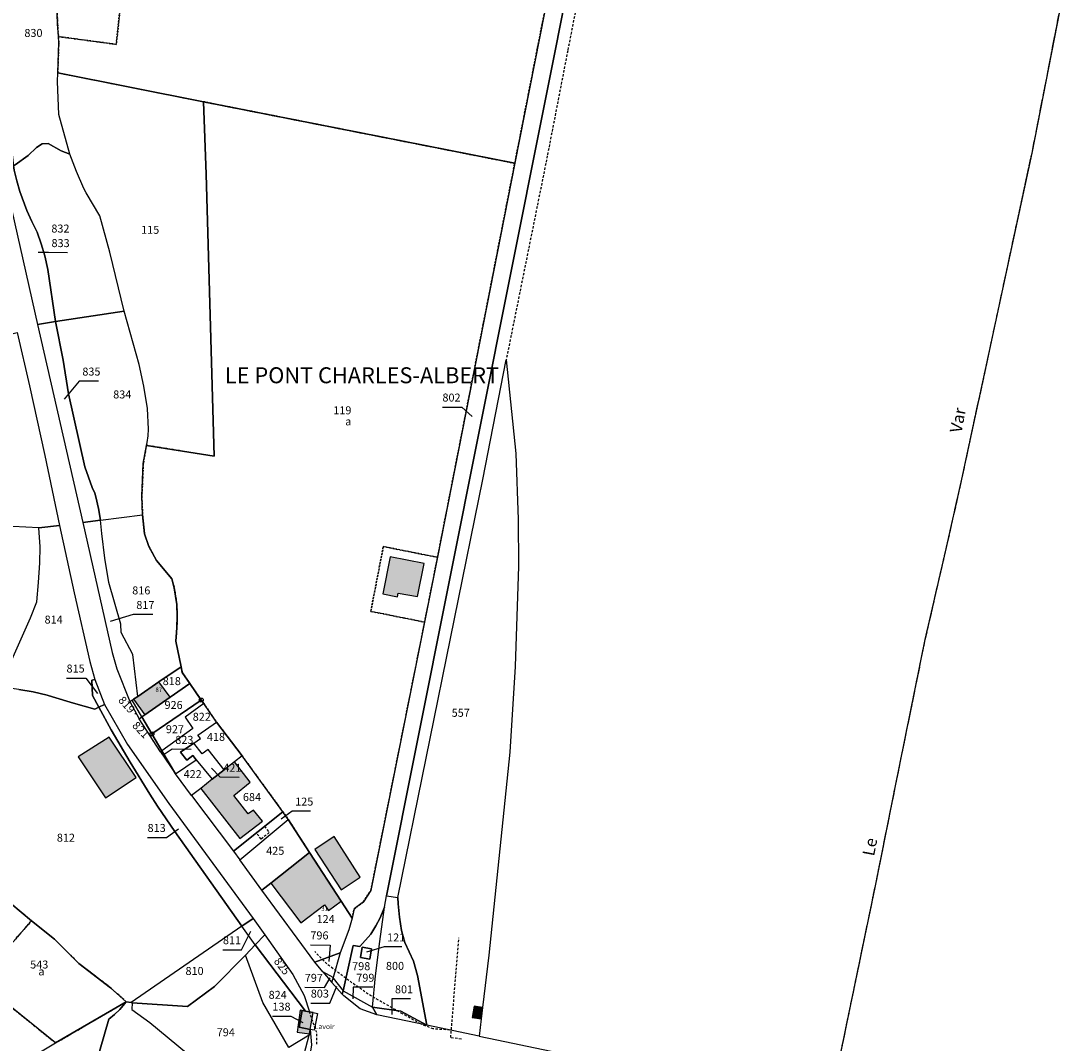
# Model space of a CAD drawing. Units: metres. Extents: x 1031564 to 1037216, y 6311527 to 6315982.
# Drawn here: x 1036864 to 1037128, y 6313314 to 6313570 of the extents above; entities that cross this region are included whole.
import ezdxf
from ezdxf.enums import TextEntityAlignment as Align

# ---------------------------------------------------------------- set-up
doc = ezdxf.new("R2010")
doc.units = ezdxf.units.M
for name, pattern in [('TOPO1', [1, 0.6, -0.4]), ('TOPO2', [2.4, 2, -0.4]), ('TOPO4', [0.8, 0.5, -0.3]), ('TOPO5', [5.4, 3, -1, 0.4, -1])]:
    doc.linetypes.add(name, pattern=pattern)
doc.layers.get('0').update_dxf_attribs({"color": 255, "linetype": 'CONTINUOUS'})
for name, color, linetype in [('ig_cad_bati_dur', 152, 'CONTINUOUS'), ('ig_cad_bati_dur_hach', 24, 'CONTINUOUS'), ('ig_cad_bati_leger', 215, 'CONTINUOUS'), ('ig_cad_bati_leger_hach', 243, 'CONTINUOUS'), ('ig_cad_borne', 230, 'CONTINUOUS'), ('ig_cad_detail_lineaire', 252, 'TOPO1'), ('ig_cad_divers_texte', 8, 'CONTINUOUS'), ('ig_cad_fleche_de_rattachement', 3, 'CONTINUOUS'), ('ig_cad_hydro', 140, 'CONTINUOUS'), ('ig_cad_lieudit', 7, 'ByLayer'), ('ig_cad_lieudit_texte', 210, 'CONTINUOUS'), ('ig_cad_limcom', 1, 'TOPO5'), ('ig_cad_numero_voie', 40, 'CONTINUOUS'), ('ig_cad_parcel', 3, 'CONTINUOUS'), ('ig_cad_parcel_num', 3, 'CONTINUOUS'), ('ig_cad_section', 20, 'TOPO2'), ('ig_cad_sfisc', 2, 'TOPO4'), ('ig_cad_sfisc_texte', 2, 'CONTINUOUS')]:
    doc.layers.add(name, color=color, linetype=linetype)
doc.styles.add('Times New Roman', font='times.ttf')

# ---------------------------------------------------------------- blocks, each defined once
blk = doc.blocks.new('BORNE')
at = {"linetype": 'Continuous'}
blk.add_circle((0, 0), 0.5, dxfattribs=at)

msp = doc.modelspace()

# ---------------------------------------------------------------- hatches: boundary and pattern name
at = {"layer": 'ig_cad_bati_dur_hach'}
for points in [[(1036955.05, 6313426.36), (1036958.74, 6313425.58), (1036958.91, 6313426.52), (1036963.72, 6313425.62), (1036965.38, 6313433.96), (1036956.93, 6313435.61)], [(1036898.95, 6313404.24), (1036893.66, 6313400.59), (1036892.57, 6313399.9), (1036895.4, 6313396), (1036901.74, 6313400.42)], [(1036893.25, 6313380.27), (1036886.49, 6313390.41), (1036878.66, 6313385.44), (1036885.52, 6313375.19)], [(1036917.89, 6313384.22), (1036915.29, 6313382.19), (1036912.28, 6313379.83), (1036909.42, 6313377.56), (1036919.22, 6313364.99), (1036924.93, 6313369.33), (1036922.65, 6313372.08), (1036921.32, 6313371.13), (1036917.69, 6313375.78), (1036921.77, 6313379.1)], [(1036937.97, 6313362.2), (1036944.62, 6313352.08), (1036949.34, 6313355.3), (1036942.82, 6313365.51)], [(1036944.6, 6313349.24), (1036936.65, 6313361.45), (1036926.96, 6313353.79), (1036934.47, 6313343.88), (1036940.47, 6313348.32), (1036941.47, 6313346.95)], [(1036980.07, 6313322.6), (1036977.97, 6313322.99), (1036977.46, 6313320.14), (1036979.73, 6313319.76)]]:
    msp.add_hatch(color=256, dxfattribs=at).paths.add_polyline_path(points)
at = {"layer": 'ig_cad_bati_leger_hach'}
msp.add_hatch(color=256, dxfattribs=at).paths.add_polyline_path([(1036936.86, 6313317.12), (1036937.55, 6313321.35), (1036936.63, 6313321.51), (1036934.85, 6313321.83), (1036934.34, 6313321.92), (1036933.6, 6313316.47), (1036936.63, 6313316)])

# ---------------------------------------------------------------- linework, layer by layer
at = {"layer": 'ig_cad_bati_dur'}
for points in [[(1036955.05, 6313426.36), (1036958.74, 6313425.58), (1036958.91, 6313426.52), (1036963.72, 6313425.62), (1036965.38, 6313433.96), (1036956.93, 6313435.61)], [(1036898.95, 6313404.24), (1036893.66, 6313400.59), (1036892.57, 6313399.9), (1036895.4, 6313396), (1036901.74, 6313400.42)], [(1036893.25, 6313380.27), (1036886.49, 6313390.41), (1036878.66, 6313385.44), (1036885.52, 6313375.19)], [(1036917.89, 6313384.22), (1036915.29, 6313382.19), (1036912.28, 6313379.83), (1036909.42, 6313377.56), (1036919.22, 6313364.99), (1036924.93, 6313369.33), (1036922.65, 6313372.08), (1036921.32, 6313371.13), (1036917.69, 6313375.78), (1036921.77, 6313379.1)], [(1036937.97, 6313362.2), (1036944.62, 6313352.08), (1036949.34, 6313355.3), (1036942.82, 6313365.51)], [(1036944.6, 6313349.24), (1036936.65, 6313361.45), (1036926.96, 6313353.79), (1036934.47, 6313343.88), (1036940.47, 6313348.32), (1036941.47, 6313346.95)], [(1036980.07, 6313322.6), (1036977.97, 6313322.99), (1036977.46, 6313320.14), (1036979.73, 6313319.76)]]:
    msp.add_lwpolyline(points, close=True, dxfattribs=at)
at = {"layer": 'ig_cad_bati_leger'}
msp.add_lwpolyline([(1036936.86, 6313317.12), (1036937.55, 6313321.35), (1036936.63, 6313321.51), (1036934.85, 6313321.83), (1036934.34, 6313321.92), (1036933.6, 6313316.47), (1036936.63, 6313316)], close=True, dxfattribs=at)
at = {"layer": 'ig_cad_detail_lineaire'}
for points in [[(1037010.76, 6313610.36), (1037001.38, 6313562.5), (1036996.28, 6313536.15), (1036985.96, 6313484.95)], [(1036925.39, 6313368.04), (1036926.6, 6313366.45), (1036924.55, 6313364.85), (1036923.35, 6313366.38)], [(1036974.73, 6313314.67), (1036972.07, 6313315.06), (1036974.12, 6313340.08)], [(1036964.52, 6313318.5), (1036960.01, 6313321.02), (1036951.39, 6313325.94), (1036945.77, 6313329.93), (1036941.02, 6313333.53), (1036937.98, 6313336.65)], [(1036938.48, 6313313.45), (1036938.49, 6313316.32), (1036936.63, 6313321.51)], [(1036971.85, 6313316.95), (1036967.7, 6313317.24), (1036964.52, 6313318.5)]]:
    msp.add_lwpolyline(points, dxfattribs=at)
at = {"layer": 'ig_cad_fleche_de_rattachement'}
for points in [[(1036876.01, 6313511.85), (1036871.26, 6313511.88), (1036868.7, 6313511.89)], [(1036883.79, 6313479.65), (1036878.98, 6313479.68), (1036875.18, 6313475.13)], [(1036969.99, 6313473.16), (1036974.87, 6313473.13), (1036977.4, 6313470.75)], [(1036897.38, 6313421.13), (1036892.51, 6313421.16), (1036886.69, 6313419.37)], [(1036875.77, 6313405.22), (1036880.58, 6313405.2), (1036883.57, 6313401.33)], [(1036893.27, 6313396.22), (1036892.93, 6313396.24)], [(1036897.84, 6313389.15), (1036897.49, 6313389.34)], [(1036907.04, 6313387.32), (1036902.29, 6313387.35), (1036900, 6313385.91)], [(1036919.08, 6313380.32), (1036914.31, 6313380.35), (1036912.14, 6313382.63)], [(1036936.96, 6313371.83), (1036932.32, 6313371.86), (1036929.57, 6313369.87)], [(1036896.08, 6313365.26), (1036900.85, 6313365.23), (1036903.84, 6313367.4)], [(1036914.98, 6313337.11), (1036919.62, 6313337.08), (1036921.96, 6313341.72)], [(1036936.89, 6313338.31), (1036941.85, 6313338.28), (1036941.49, 6313334.13)], [(1036959.83, 6313337.79), (1036955.36, 6313337.81), (1036950.98, 6313336.48)], [(1036935.48, 6313327.68), (1036940.42, 6313327.65), (1036941.84, 6313330.04)], [(1036937, 6313323.73), (1036941.75, 6313323.7), (1036943.55, 6313327.98)], [(1036952.58, 6313327.68), (1036947.64, 6313327.71), (1036947.56, 6313324.77)], [(1036961.98, 6313324.78), (1036957.34, 6313324.81), (1036957.28, 6313320.86)], [(1036927.37, 6313320.45), (1036932.03, 6313320.42), (1036935.03, 6313318.83)]]:
    msp.add_lwpolyline(points, dxfattribs=at)
at = {"layer": 'ig_cad_hydro'}
msp.add_lwpolyline([(1037002.84, 6313585.61), (1036956, 6313350.61), (1036958.84, 6313350.2), (1036980.08, 6313454.98), (1036985.96, 6313484.95), (1036988.39, 6313461.48), (1036988.94, 6313444.99), (1036989.05, 6313433.27), (1036988.21, 6313408.1), (1036986.85, 6313386.59), (1036981.63, 6313335.74), (1036980.07, 6313322.6), (1036979.73, 6313319.76), (1036979.21, 6313315.4), (1036983.59, 6313314.5), (1037066.94, 6313297.11), (1037073.67, 6313329.77), (1037078.53, 6313353.15), (1037083.47, 6313377.79), (1037091, 6313414.85), (1037096.07, 6313436.86), (1037100.19, 6313455.08), (1037109.49, 6313498.41), (1037117.76, 6313536.8), (1037127.53, 6313586.93)], dxfattribs=at)
at = {"layer": 'ig_cad_lieudit'}
msp.add_lwpolyline([(1037066.94, 6313297.11), (1037073.67, 6313329.77), (1037078.53, 6313353.15), (1037083.47, 6313377.79), (1037091, 6313414.85), (1037096.07, 6313436.86), (1037100.19, 6313455.08), (1037109.49, 6313498.41), (1037117.76, 6313536.8), (1037127.53, 6313586.93)], dxfattribs=at)
at = {"layer": 'ig_cad_limcom'}
msp.add_lwpolyline([(1036920.93, 6312529.87), (1037047.17, 6313110.64), (1037064.15, 6313209.07), (1037069.05, 6313232.39), (1037080.17, 6313286.88), (1037066.94, 6313297.11), (1037073.67, 6313329.77), (1037078.53, 6313353.15), (1037083.47, 6313377.79), (1037091, 6313414.85), (1037096.07, 6313436.86), (1037100.19, 6313455.08), (1037109.49, 6313498.41), (1037117.76, 6313536.8), (1037127.53, 6313586.93)], dxfattribs=at)
msp.add_lwpolyline([(1036920.93, 6312529.87), (1037047.17, 6313110.64), (1037064.15, 6313209.07), (1037069.05, 6313232.39), (1037080.17, 6313286.88), (1037066.94, 6313297.11), (1037073.67, 6313329.77), (1037078.53, 6313353.15), (1037083.47, 6313377.79), (1037091, 6313414.85), (1037096.07, 6313436.86), (1037100.19, 6313455.08), (1037109.49, 6313498.41), (1037117.76, 6313536.8), (1037127.53, 6313586.93)], dxfattribs=at)
msp.add_lwpolyline([(1036920.93, 6312529.87), (1037047.17, 6313110.64), (1037064.15, 6313209.07), (1037069.05, 6313232.39), (1037080.17, 6313286.88), (1037066.94, 6313297.11), (1037073.67, 6313329.77), (1037078.53, 6313353.15), (1037083.47, 6313377.79), (1037091, 6313414.85), (1037096.07, 6313436.86), (1037100.19, 6313455.08), (1037109.49, 6313498.41), (1037117.76, 6313536.8), (1037127.53, 6313586.93)], dxfattribs=at)
msp.add_lwpolyline([(1036920.93, 6312529.87), (1037047.17, 6313110.64), (1037064.15, 6313209.07), (1037069.05, 6313232.39), (1037080.17, 6313286.88), (1037066.94, 6313297.11), (1037073.67, 6313329.77), (1037078.53, 6313353.15), (1037083.47, 6313377.79), (1037091, 6313414.85), (1037096.07, 6313436.86), (1037100.19, 6313455.08), (1037109.49, 6313498.41), (1037117.76, 6313536.8), (1037127.53, 6313586.93)], dxfattribs=at)
msp.add_lwpolyline([(1036920.93, 6312529.87), (1037047.17, 6313110.64), (1037064.15, 6313209.07), (1037069.05, 6313232.39), (1037080.17, 6313286.88), (1037066.94, 6313297.11), (1037073.67, 6313329.77), (1037078.53, 6313353.15), (1037083.47, 6313377.79), (1037091, 6313414.85), (1037096.07, 6313436.86), (1037100.19, 6313455.08), (1037109.49, 6313498.41), (1037117.76, 6313536.8), (1037127.53, 6313586.93)], dxfattribs=at)
msp.add_lwpolyline([(1036920.93, 6312529.87), (1037047.17, 6313110.64), (1037064.15, 6313209.07), (1037069.05, 6313232.39), (1037080.17, 6313286.88), (1037066.94, 6313297.11), (1037073.67, 6313329.77), (1037078.53, 6313353.15), (1037083.47, 6313377.79), (1037091, 6313414.85), (1037096.07, 6313436.86), (1037100.19, 6313455.08), (1037109.49, 6313498.41), (1037117.76, 6313536.8), (1037127.53, 6313586.93)], dxfattribs=at)
msp.add_lwpolyline([(1036920.93, 6312529.87), (1037047.17, 6313110.64), (1037064.15, 6313209.07), (1037069.05, 6313232.39), (1037080.17, 6313286.88), (1037066.94, 6313297.11), (1037073.67, 6313329.77), (1037078.53, 6313353.15), (1037083.47, 6313377.79), (1037091, 6313414.85), (1037096.07, 6313436.86), (1037100.19, 6313455.08), (1037109.49, 6313498.41), (1037117.76, 6313536.8), (1037127.53, 6313586.93)], dxfattribs=at)
msp.add_lwpolyline([(1036920.93, 6312529.87), (1037047.17, 6313110.64), (1037064.15, 6313209.07), (1037069.05, 6313232.39), (1037080.17, 6313286.88), (1037066.94, 6313297.11), (1037073.67, 6313329.77), (1037078.53, 6313353.15), (1037083.47, 6313377.79), (1037091, 6313414.85), (1037096.07, 6313436.86), (1037100.19, 6313455.08), (1037109.49, 6313498.41), (1037117.76, 6313536.8), (1037127.53, 6313586.93)], dxfattribs=at)
msp.add_lwpolyline([(1036920.93, 6312529.87), (1037047.17, 6313110.64), (1037064.15, 6313209.07), (1037069.05, 6313232.39), (1037080.17, 6313286.88), (1037066.94, 6313297.11), (1037073.67, 6313329.77), (1037078.53, 6313353.15), (1037083.47, 6313377.79), (1037091, 6313414.85), (1037096.07, 6313436.86), (1037100.19, 6313455.08), (1037109.49, 6313498.41), (1037117.76, 6313536.8), (1037127.53, 6313586.93)], dxfattribs=at)
msp.add_lwpolyline([(1036920.93, 6312529.87), (1037047.17, 6313110.64), (1037064.15, 6313209.07), (1037069.05, 6313232.39), (1037080.17, 6313286.88), (1037066.94, 6313297.11), (1037073.67, 6313329.77), (1037078.53, 6313353.15), (1037083.47, 6313377.79), (1037091, 6313414.85), (1037096.07, 6313436.86), (1037100.19, 6313455.08), (1037109.49, 6313498.41), (1037117.76, 6313536.8), (1037127.53, 6313586.93)], dxfattribs=at)
msp.add_lwpolyline([(1036920.93, 6312529.87), (1037047.17, 6313110.64), (1037064.15, 6313209.07), (1037069.05, 6313232.39), (1037080.17, 6313286.88), (1037066.94, 6313297.11), (1037073.67, 6313329.77), (1037078.53, 6313353.15), (1037083.47, 6313377.79), (1037091, 6313414.85), (1037096.07, 6313436.86), (1037100.19, 6313455.08), (1037109.49, 6313498.41), (1037117.76, 6313536.8), (1037127.53, 6313586.93)], dxfattribs=at)
msp.add_lwpolyline([(1036920.93, 6312529.87), (1037047.17, 6313110.64), (1037064.15, 6313209.07), (1037069.05, 6313232.39), (1037080.17, 6313286.88), (1037066.94, 6313297.11), (1037073.67, 6313329.77), (1037078.53, 6313353.15), (1037083.47, 6313377.79), (1037091, 6313414.85), (1037096.07, 6313436.86), (1037100.19, 6313455.08), (1037109.49, 6313498.41), (1037117.76, 6313536.8), (1037127.53, 6313586.93)], dxfattribs=at)
msp.add_lwpolyline([(1036920.93, 6312529.87), (1037047.17, 6313110.64), (1037064.15, 6313209.07), (1037069.05, 6313232.39), (1037080.17, 6313286.88), (1037066.94, 6313297.11), (1037073.67, 6313329.77), (1037078.53, 6313353.15), (1037083.47, 6313377.79), (1037091, 6313414.85), (1037096.07, 6313436.86), (1037100.19, 6313455.08), (1037109.49, 6313498.41), (1037117.76, 6313536.8), (1037127.53, 6313586.93)], dxfattribs=at)
msp.add_lwpolyline([(1036920.93, 6312529.87), (1037047.17, 6313110.64), (1037064.15, 6313209.07), (1037069.05, 6313232.39), (1037080.17, 6313286.88), (1037066.94, 6313297.11), (1037073.67, 6313329.77), (1037078.53, 6313353.15), (1037083.47, 6313377.79), (1037091, 6313414.85), (1037096.07, 6313436.86), (1037100.19, 6313455.08), (1037109.49, 6313498.41), (1037117.76, 6313536.8), (1037127.53, 6313586.93)], dxfattribs=at)
msp.add_lwpolyline([(1036920.93, 6312529.87), (1037047.17, 6313110.64), (1037064.15, 6313209.07), (1037069.05, 6313232.39), (1037080.17, 6313286.88), (1037066.94, 6313297.11), (1037073.67, 6313329.77), (1037078.53, 6313353.15), (1037083.47, 6313377.79), (1037091, 6313414.85), (1037096.07, 6313436.86), (1037100.19, 6313455.08), (1037109.49, 6313498.41), (1037117.76, 6313536.8), (1037127.53, 6313586.93)], dxfattribs=at)
msp.add_lwpolyline([(1036920.93, 6312529.87), (1037047.17, 6313110.64), (1037064.15, 6313209.07), (1037069.05, 6313232.39), (1037080.17, 6313286.88), (1037066.94, 6313297.11), (1037073.67, 6313329.77), (1037078.53, 6313353.15), (1037083.47, 6313377.79), (1037091, 6313414.85), (1037096.07, 6313436.86), (1037100.19, 6313455.08), (1037109.49, 6313498.41), (1037117.76, 6313536.8), (1037127.53, 6313586.93)], dxfattribs=at)
msp.add_lwpolyline([(1036920.93, 6312529.87), (1037047.17, 6313110.64), (1037064.15, 6313209.07), (1037069.05, 6313232.39), (1037080.17, 6313286.88), (1037066.94, 6313297.11), (1037073.67, 6313329.77), (1037078.53, 6313353.15), (1037083.47, 6313377.79), (1037091, 6313414.85), (1037096.07, 6313436.86), (1037100.19, 6313455.08), (1037109.49, 6313498.41), (1037117.76, 6313536.8), (1037127.53, 6313586.93)], dxfattribs=at)
msp.add_lwpolyline([(1036920.93, 6312529.87), (1037047.17, 6313110.64), (1037064.15, 6313209.07), (1037069.05, 6313232.39), (1037080.17, 6313286.88), (1037066.94, 6313297.11), (1037073.67, 6313329.77), (1037078.53, 6313353.15), (1037083.47, 6313377.79), (1037091, 6313414.85), (1037096.07, 6313436.86), (1037100.19, 6313455.08), (1037109.49, 6313498.41), (1037117.76, 6313536.8), (1037127.53, 6313586.93)], dxfattribs=at)
msp.add_lwpolyline([(1036920.93, 6312529.87), (1037047.17, 6313110.64), (1037064.15, 6313209.07), (1037069.05, 6313232.39), (1037080.17, 6313286.88), (1037066.94, 6313297.11), (1037073.67, 6313329.77), (1037078.53, 6313353.15), (1037083.47, 6313377.79), (1037091, 6313414.85), (1037096.07, 6313436.86), (1037100.19, 6313455.08), (1037109.49, 6313498.41), (1037117.76, 6313536.8), (1037127.53, 6313586.93)], dxfattribs=at)
msp.add_lwpolyline([(1036920.93, 6312529.87), (1037047.17, 6313110.64), (1037064.15, 6313209.07), (1037069.05, 6313232.39), (1037080.17, 6313286.88), (1037066.94, 6313297.11), (1037073.67, 6313329.77), (1037078.53, 6313353.15), (1037083.47, 6313377.79), (1037091, 6313414.85), (1037096.07, 6313436.86), (1037100.19, 6313455.08), (1037109.49, 6313498.41), (1037117.76, 6313536.8), (1037127.53, 6313586.93)], dxfattribs=at)
msp.add_lwpolyline([(1036920.93, 6312529.87), (1037047.17, 6313110.64), (1037064.15, 6313209.07), (1037069.05, 6313232.39), (1037080.17, 6313286.88), (1037066.94, 6313297.11), (1037073.67, 6313329.77), (1037078.53, 6313353.15), (1037083.47, 6313377.79), (1037091, 6313414.85), (1037096.07, 6313436.86), (1037100.19, 6313455.08), (1037109.49, 6313498.41), (1037117.76, 6313536.8), (1037127.53, 6313586.93)], dxfattribs=at)
msp.add_lwpolyline([(1036920.93, 6312529.87), (1037047.17, 6313110.64), (1037064.15, 6313209.07), (1037069.05, 6313232.39), (1037080.17, 6313286.88), (1037066.94, 6313297.11), (1037073.67, 6313329.77), (1037078.53, 6313353.15), (1037083.47, 6313377.79), (1037091, 6313414.85), (1037096.07, 6313436.86), (1037100.19, 6313455.08), (1037109.49, 6313498.41), (1037117.76, 6313536.8), (1037127.53, 6313586.93)], dxfattribs=at)
msp.add_lwpolyline([(1036920.93, 6312529.87), (1037047.17, 6313110.64), (1037064.15, 6313209.07), (1037069.05, 6313232.39), (1037080.17, 6313286.88), (1037066.94, 6313297.11), (1037073.67, 6313329.77), (1037078.53, 6313353.15), (1037083.47, 6313377.79), (1037091, 6313414.85), (1037096.07, 6313436.86), (1037100.19, 6313455.08), (1037109.49, 6313498.41), (1037117.76, 6313536.8), (1037127.53, 6313586.93)], dxfattribs=at)
msp.add_lwpolyline([(1036920.93, 6312529.87), (1037047.17, 6313110.64), (1037064.15, 6313209.07), (1037069.05, 6313232.39), (1037080.17, 6313286.88), (1037066.94, 6313297.11), (1037073.67, 6313329.77), (1037078.53, 6313353.15), (1037083.47, 6313377.79), (1037091, 6313414.85), (1037096.07, 6313436.86), (1037100.19, 6313455.08), (1037109.49, 6313498.41), (1037117.76, 6313536.8), (1037127.53, 6313586.93)], dxfattribs=at)
msp.add_lwpolyline([(1036920.93, 6312529.87), (1037047.17, 6313110.64), (1037064.15, 6313209.07), (1037069.05, 6313232.39), (1037080.17, 6313286.88), (1037066.94, 6313297.11), (1037073.67, 6313329.77), (1037078.53, 6313353.15), (1037083.47, 6313377.79), (1037091, 6313414.85), (1037096.07, 6313436.86), (1037100.19, 6313455.08), (1037109.49, 6313498.41), (1037117.76, 6313536.8), (1037127.53, 6313586.93)], dxfattribs=at)
msp.add_lwpolyline([(1036920.93, 6312529.87), (1037047.17, 6313110.64), (1037064.15, 6313209.07), (1037069.05, 6313232.39), (1037080.17, 6313286.88), (1037066.94, 6313297.11), (1037073.67, 6313329.77), (1037078.53, 6313353.15), (1037083.47, 6313377.79), (1037091, 6313414.85), (1037096.07, 6313436.86), (1037100.19, 6313455.08), (1037109.49, 6313498.41), (1037117.76, 6313536.8), (1037127.53, 6313586.93)], dxfattribs=at)
at = {"layer": 'ig_cad_parcel'}
for points in [[(1037003.15, 6313610.62), (1036988.11, 6313534.26), (1036910.07, 6313549.7), (1036873.57, 6313556.96), (1036873.84, 6313564.58), (1036873.75, 6313566.03), (1036873.52, 6313569.2), (1036872.78, 6313591.08), (1036872.88, 6313604.78), (1036872.74, 6313608.07), (1036871.5, 6313622.72), (1036871.72, 6313628.4), (1036874.71, 6313635.88), (1036895.47, 6313631.82)], [(1036944.32, 6313336.33), (1036942.62, 6313330.11), (1036942.57, 6313329.95), (1036945.08, 6313326.81), (1036947.59, 6313338.2), (1036949.31, 6313337.88), (1036952.01, 6313341.04), (1036953.27, 6313343.05), (1036954.36, 6313345.13), (1036955.51, 6313347.79), (1036956, 6313350.61), (1037002.84, 6313585.61), (1037007.4, 6313609.26), (1037007.76, 6313610.98), (1037003.3, 6313611.82), (1037003.15, 6313610.62), (1036988.11, 6313534.26), (1036968.76, 6313435.48), (1036965.53, 6313419.23), (1036952.05, 6313351.96), (1036950.19, 6313349.09), (1036947.86, 6313347.33), (1036947.35, 6313345.01), (1036946.57, 6313342.1)], [(1036876.59, 6313536.52), (1036873.86, 6313546.47), (1036873.48, 6313554.81), (1036873.57, 6313556.96), (1036873.84, 6313564.58), (1036873.75, 6313566.03), (1036873.52, 6313569.2), (1036872.78, 6313591.08), (1036872.88, 6313604.78), (1036856.01, 6313604.29), (1036858.14, 6313584.32), (1036857.03, 6313584.21), (1036858.68, 6313567.43), (1036860.5, 6313550.53), (1036862.49, 6313533.65), (1036862.9, 6313533.84), (1036866.13, 6313536.21), (1036868.26, 6313538.25), (1036869.65, 6313539.15), (1036871.15, 6313539.25), (1036874.42, 6313537.36)], [(1036890.19, 6313497.19), (1036886.62, 6313511.98), (1036884.1, 6313521.11), (1036880.66, 6313526.85), (1036880.13, 6313527.97), (1036878.28, 6313532.22), (1036876.59, 6313536.52), (1036873.86, 6313546.47), (1036873.48, 6313554.81), (1036873.57, 6313556.96), (1036910.07, 6313549.7), (1036910.76, 6313531.52), (1036912.75, 6313460.82), (1036895.79, 6313463.55), (1036895.97, 6313464.27), (1036896.24, 6313465.93), (1036896.34, 6313467.6), (1036896.08, 6313472.8), (1036895.17, 6313478.38), (1036893.97, 6313483.82)], [(1036936.65, 6313361.45), (1036931.35, 6313369.77), (1036929.96, 6313371.71), (1036919.76, 6313385.69), (1036913.38, 6313394.12), (1036910.16, 6313398.8), (1036909.54, 6313399.7), (1036906.65, 6313403.86), (1036904.78, 6313406.57), (1036904.47, 6313408.05), (1036903.14, 6313414.49), (1036903.44, 6313417.8), (1036903.52, 6313420.73), (1036903.43, 6313423.66), (1036902.78, 6313427.87), (1036902.15, 6313430.11), (1036898.29, 6313434.67), (1036896.38, 6313438.21), (1036895.34, 6313441.36), (1036894.83, 6313446.11), (1036894.66, 6313450.78), (1036895.02, 6313458.96), (1036895.79, 6313463.55), (1036912.75, 6313460.82), (1036910.76, 6313531.52), (1036910.07, 6313549.7), (1036988.11, 6313534.26), (1036968.76, 6313435.48), (1036965.53, 6313419.23), (1036952.05, 6313351.96), (1036950.19, 6313349.09), (1036947.86, 6313347.33), (1036947.35, 6313345.01), (1036944.6, 6313349.24)], [(1036873.03, 6313494.57), (1036890.19, 6313497.19), (1036886.62, 6313511.98), (1036884.1, 6313521.11), (1036880.66, 6313526.85), (1036880.13, 6313527.97), (1036878.28, 6313532.22), (1036876.59, 6313536.52), (1036874.42, 6313537.36), (1036871.15, 6313539.25), (1036869.65, 6313539.15), (1036868.26, 6313538.25), (1036866.13, 6313536.21), (1036862.9, 6313533.84), (1036862.49, 6313533.65), (1036862.69, 6313532.57), (1036863.32, 6313529.85), (1036864.11, 6313527.16), (1036865.84, 6313522.47), (1036867.05, 6313519.68), (1036868.41, 6313516.96), (1036869.43, 6313514.04), (1036870.31, 6313511.06), (1036871.06, 6313507.61)], [(1036873.03, 6313494.57), (1036871.06, 6313507.61), (1036870.31, 6313511.06), (1036869.43, 6313514.04), (1036868.41, 6313516.96), (1036867.05, 6313519.68), (1036865.84, 6313522.47), (1036864.11, 6313527.16), (1036863.32, 6313529.85), (1036862.69, 6313532.57), (1036862.49, 6313533.65), (1036859.83, 6313532.47), (1036868.53, 6313493.87)], [(1036894.83, 6313446.11), (1036894.66, 6313450.78), (1036895.02, 6313458.96), (1036895.79, 6313463.55), (1036895.97, 6313464.27), (1036896.24, 6313465.93), (1036896.34, 6313467.6), (1036896.08, 6313472.8), (1036895.17, 6313478.38), (1036893.97, 6313483.82), (1036890.19, 6313497.19), (1036873.03, 6313494.57), (1036874.94, 6313484.91), (1036876.24, 6313476.46), (1036880.38, 6313458.15), (1036882.21, 6313452.99), (1036882.86, 6313451.58), (1036883.09, 6313450.67), (1036883.75, 6313447.75), (1036884.25, 6313444.78)], [(1036884.25, 6313444.78), (1036883.75, 6313447.75), (1036883.09, 6313450.67), (1036882.86, 6313451.58), (1036882.21, 6313452.99), (1036880.38, 6313458.15), (1036876.24, 6313476.46), (1036874.94, 6313484.91), (1036873.03, 6313494.57), (1036868.53, 6313493.87), (1036879.9, 6313444.23)], [(1036836.49, 6313440.88), (1036828.23, 6313440.61), (1036827.88, 6313443.77), (1036828.44, 6313448.28), (1036830.43, 6313457.74), (1036828.09, 6313458.28), (1036829.57, 6313465.5), (1036827.98, 6313470.84), (1036824.74, 6313482.05), (1036836.46, 6313483.76), (1036841.4, 6313484.48), (1036844.19, 6313484.89), (1036845.8, 6313485.13), (1036853.81, 6313489.48), (1036863.39, 6313491.86), (1036866.46, 6313478.49), (1036870.33, 6313460.98), (1036874.04, 6313443.45), (1036868.83, 6313442.89), (1036862.31, 6313443.17), (1036846.22, 6313443.89), (1036843.77, 6313443.45), (1036841.29, 6313443.18), (1036838.61, 6313443.09)], [(1036958.84, 6313350.2), (1036980.08, 6313454.98), (1036985.96, 6313484.95), (1036988.39, 6313461.48), (1036988.94, 6313444.99), (1036989.05, 6313433.27), (1036988.21, 6313408.1), (1036986.85, 6313386.59), (1036981.63, 6313335.74), (1036980.07, 6313322.6), (1036979.73, 6313319.76), (1036979.21, 6313315.4), (1036966.12, 6313318.17), (1036963.71, 6313330.62), (1036962.71, 6313334.2), (1036960.57, 6313338.91), (1036959.72, 6313341.91), (1036959.23, 6313345.25), (1036958.92, 6313348.63)], [(1036893.66, 6313400.59), (1036892.41, 6313411.11), (1036889.49, 6313416.64), (1036889.36, 6313418.71), (1036886.37, 6313429.15), (1036885.4, 6313435.3), (1036884.61, 6313441.47), (1036884.25, 6313444.78), (1036894.83, 6313446.11), (1036895.34, 6313441.36), (1036896.38, 6313438.21), (1036898.29, 6313434.67), (1036902.15, 6313430.11), (1036902.78, 6313427.87), (1036903.43, 6313423.66), (1036903.52, 6313420.73), (1036903.44, 6313417.8), (1036903.14, 6313414.49), (1036904.47, 6313408.05), (1036898.95, 6313404.24)], [(1036858.59, 6313402.99), (1036862.08, 6313409.82), (1036866.75, 6313420.34), (1036868.31, 6313424.33), (1036868.76, 6313429.19), (1036869.05, 6313434.07), (1036869.17, 6313438.13), (1036868.83, 6313442.89), (1036874.04, 6313443.45), (1036877.69, 6313426.56), (1036881.58, 6313409.35), (1036882.86, 6313404.85), (1036882.1, 6313404.66), (1036882.27, 6313400.8), (1036883.84, 6313397.91), (1036882.85, 6313397.44), (1036877.51, 6313398.9), (1036872.22, 6313400.53), (1036870.9, 6313400.95), (1036867.38, 6313401.74), (1036863.82, 6313402.38), (1036860.23, 6313402.83)], [(1036892.2, 6313399.67), (1036892.57, 6313399.9), (1036893.66, 6313400.59), (1036892.41, 6313411.11), (1036889.49, 6313416.64), (1036889.36, 6313418.71), (1036886.37, 6313429.15), (1036885.4, 6313435.3), (1036884.61, 6313441.47), (1036884.25, 6313444.78), (1036879.9, 6313444.23), (1036887.22, 6313411.62), (1036888.38, 6313407.54), (1036891.64, 6313399.34)], [(1036893.66, 6313400.59), (1036898.95, 6313404.24), (1036904.47, 6313408.05), (1036904.78, 6313406.57), (1036906.65, 6313403.86), (1036901.74, 6313400.42), (1036895.4, 6313396), (1036894.67, 6313395.49), (1036892.2, 6313399.67), (1036892.57, 6313399.9)], [(1036882.86, 6313404.85), (1036885.26, 6313398.58), (1036883.84, 6313397.91), (1036882.27, 6313400.8), (1036882.1, 6313404.66)], [(1036897.19, 6313391.21), (1036894.67, 6313395.49), (1036895.4, 6313396), (1036901.74, 6313400.42), (1036906.65, 6313403.86), (1036909.54, 6313399.7)], [(1036883.84, 6313397.91), (1036885.26, 6313398.58), (1036891.06, 6313388.55), (1036901.4, 6313373.74), (1036922.53, 6313344.9), (1036919.75, 6313343), (1036902.88, 6313366.78), (1036898.56, 6313373.06), (1036896.64, 6313376.09), (1036891.71, 6313384.1), (1036886.92, 6313392.19)], [(1036893.97, 6313394.99), (1036894.67, 6313395.49), (1036892.2, 6313399.67), (1036891.64, 6313399.34)], [(1036909.54, 6313399.7), (1036910.16, 6313398.8), (1036905.52, 6313395.37), (1036907.44, 6313392.54), (1036899.68, 6313386.99), (1036897.19, 6313391.21)], [(1036907.71, 6313388.91), (1036909.32, 6313390.03), (1036908.68, 6313390.91), (1036913.38, 6313394.12), (1036910.16, 6313398.8), (1036905.52, 6313395.37), (1036907.44, 6313392.54), (1036899.68, 6313386.99), (1036903.08, 6313381.22), (1036908.3, 6313384.7), (1036907.43, 6313385.79), (1036905.92, 6313384.66), (1036904.32, 6313386.59)], [(1036893.97, 6313394.99), (1036894.67, 6313395.49), (1036897.19, 6313391.21), (1036899.68, 6313386.99), (1036899.3, 6313386.71)], [(1036915.29, 6313382.19), (1036911.25, 6313387.32), (1036909.78, 6313386.24), (1036907.71, 6313388.91), (1036909.32, 6313390.03), (1036908.68, 6313390.91), (1036913.38, 6313394.12), (1036919.76, 6313385.69), (1036917.89, 6313384.22)], [(1036907.71, 6313388.91), (1036904.32, 6313386.59), (1036905.92, 6313384.66), (1036907.43, 6313385.79), (1036908.3, 6313384.7), (1036912.28, 6313379.83), (1036915.29, 6313382.19), (1036911.25, 6313387.32), (1036909.78, 6313386.24)], [(1036903.08, 6313381.22), (1036899.68, 6313386.99), (1036899.3, 6313386.71)], [(1036919.76, 6313385.69), (1036917.89, 6313384.22), (1036915.29, 6313382.19), (1036912.28, 6313379.83), (1036909.42, 6313377.56), (1036907.13, 6313375.79), (1036917.64, 6313361.77), (1036929.96, 6313371.71)], [(1036912.28, 6313379.83), (1036909.42, 6313377.56), (1036907.13, 6313375.79), (1036903.08, 6313381.22), (1036908.3, 6313384.7)], [(1036919.21, 6313359.64), (1036931.35, 6313369.77), (1036929.96, 6313371.71), (1036917.64, 6313361.77)], [(1036924.76, 6313352.04), (1036919.21, 6313359.64), (1036931.35, 6313369.77), (1036936.65, 6313361.45), (1036926.96, 6313353.79)], [(1036947.35, 6313345.01), (1036946.57, 6313342.1), (1036944.32, 6313336.33), (1036938.03, 6313334.02), (1036924.76, 6313352.04), (1036926.96, 6313353.79), (1036936.65, 6313361.45), (1036944.6, 6313349.24)], [(1036833.9, 6313345.06), (1036841.5, 6313354.81), (1036845.6, 6313356.86), (1036848.11, 6313357.18), (1036850.64, 6313357.33), (1036851.33, 6313357.34), (1036866.99, 6313344.36), (1036872.74, 6313339.77), (1036878.87, 6313333.66), (1036886.83, 6313327.56), (1036890.72, 6313324.07), (1036873.05, 6313313.74), (1036853.8, 6313329.25), (1036835.54, 6313343.9), (1036827, 6313334.55), (1036825.41, 6313335.86), (1036826.34, 6313336.73), (1036828.98, 6313339.4), (1036831.49, 6313342.17)], [(1036966.12, 6313318.17), (1036959.57, 6313321.7), (1036952.43, 6313322.69), (1036953.23, 6313330.55), (1036954.29, 6313339.18), (1036955.51, 6313347.79), (1036956, 6313350.61), (1036958.84, 6313350.2), (1036958.92, 6313348.63), (1036959.23, 6313345.25), (1036959.72, 6313341.91), (1036960.57, 6313338.91), (1036962.71, 6313334.2), (1036963.71, 6313330.62)], [(1036952.43, 6313322.69), (1036953.23, 6313330.55), (1036954.29, 6313339.18), (1036955.51, 6313347.79), (1036954.36, 6313345.13), (1036953.27, 6313343.05), (1036952.01, 6313341.04), (1036949.31, 6313337.88), (1036947.59, 6313338.2), (1036945.08, 6313326.81)], [(1036848.4, 6313301.17), (1036866.82, 6313307.71), (1036865.88, 6313309.53), (1036873.05, 6313313.74), (1036853.8, 6313329.25), (1036835.54, 6313343.9), (1036827, 6313334.55), (1036835.65, 6313327.47), (1036837.39, 6313325.82), (1036839.02, 6313324.06), (1036840.5, 6313322.2), (1036841.31, 6313321.06), (1036842.88, 6313318.56), (1036844.29, 6313315.98), (1036845.57, 6313313.32), (1036846.88, 6313310.05), (1036847.59, 6313306.85), (1036848.11, 6313303.62)], [(1036920.63, 6313335.75), (1036923.09, 6313338.31), (1036919.75, 6313343), (1036891.95, 6313323.87), (1036892.26, 6313323.82), (1036906.07, 6313322.86), (1036912.88, 6313327.9)], [(1036919.75, 6313343), (1036922.53, 6313344.9), (1036925.51, 6313340.82), (1036923.09, 6313338.31)], [(1036923.09, 6313338.31), (1036925.51, 6313340.82), (1036932.51, 6313330.92), (1036935.36, 6313325.62), (1036936.63, 6313321.51), (1036935.66, 6313321.68)], [(1036935.66, 6313321.68), (1036934.85, 6313321.83), (1036934.06, 6313317.7), (1036936.86, 6313317.12), (1036936.63, 6313316), (1036936.55, 6313315.65), (1036931.48, 6313312.62), (1036924.97, 6313323.84), (1036920.63, 6313335.75), (1036923.09, 6313338.31)], [(1036949.45, 6313335.16), (1036949.86, 6313337.78), (1036952.25, 6313337.34), (1036951.82, 6313334.74)], [(1036949.45, 6313335.16), (1036951.82, 6313334.74), (1036952.25, 6313337.34), (1036949.86, 6313337.78)], [(1036912.47, 6313304.57), (1036920.01, 6313298.99), (1036921.28, 6313298.53), (1036924.24, 6313298.31), (1036931.35, 6313298.58), (1036931.75, 6313299.27), (1036932.52, 6313302.31), (1036933.37, 6313303.32), (1036936.55, 6313315.65), (1036931.48, 6313312.62), (1036924.97, 6313323.84), (1036920.63, 6313335.75), (1036912.88, 6313327.9), (1036906.07, 6313322.86), (1036892.26, 6313323.82), (1036892.15, 6313322.08), (1036896.67, 6313318.89), (1036905.82, 6313311.29)], [(1036942.62, 6313330.11), (1036940.04, 6313331.53), (1036938.03, 6313334.02), (1036944.32, 6313336.33)], [(1036942.28, 6313328.86), (1036942.57, 6313329.95), (1036942.62, 6313330.11), (1036940.04, 6313331.53)], [(1036942.28, 6313328.86), (1036942.57, 6313329.95), (1036945.08, 6313326.81), (1036944.9, 6313325.95)], [(1036944.9, 6313325.95), (1036945.08, 6313326.81), (1036952.43, 6313322.69), (1036953.57, 6313320.75), (1036949.4, 6313322.3), (1036945.24, 6313325.57)], [(1036892.26, 6313323.82), (1036892.15, 6313322.08), (1036896.67, 6313318.89), (1036905.82, 6313311.29), (1036912.47, 6313304.57), (1036907.59, 6313299.27), (1036905.39, 6313296.9), (1036903.33, 6313294.66), (1036896.62, 6313286.73), (1036894.1, 6313283.51), (1036892.14, 6313280.72), (1036890.32, 6313277.81), (1036874.19, 6313284.1), (1036880.17, 6313299.36), (1036882.03, 6313304.66), (1036886.38, 6313319.66), (1036887.8, 6313320.83), (1036889.12, 6313322.13), (1036890.33, 6313323.54), (1036890.72, 6313324.07), (1036891.95, 6313323.87)], [(1036936.63, 6313321.51), (1036937.55, 6313321.35), (1036938.69, 6313321.15), (1036937.86, 6313316.95), (1036936.86, 6313317.12), (1036934.06, 6313317.7), (1036934.85, 6313321.83), (1036935.66, 6313321.68)], [(1036953.57, 6313320.75), (1036952.43, 6313322.69), (1036959.57, 6313321.7), (1036966.12, 6313318.17)], [(1036936.86, 6313317.12), (1036937.2, 6313313.22), (1036936.65, 6313310.04), (1036935.08, 6313305.15), (1036931.75, 6313299.27), (1036932.52, 6313302.31), (1036933.37, 6313303.32), (1036936.55, 6313315.65), (1036936.63, 6313316)]]:
    msp.add_lwpolyline(points, close=True, dxfattribs=at)
for points in [[(1036862.08, 6313409.82), (1036866.75, 6313420.34), (1036868.31, 6313424.33), (1036868.76, 6313429.19), (1036869.05, 6313434.07), (1036869.17, 6313438.13), (1036868.83, 6313442.89), (1036862.31, 6313443.17)], [(1036863.82, 6313402.38), (1036867.38, 6313401.74), (1036870.9, 6313400.95), (1036872.22, 6313400.53), (1036877.51, 6313398.9), (1036882.85, 6313397.44), (1036883.84, 6313397.91), (1036886.92, 6313392.19), (1036891.71, 6313384.1), (1036896.64, 6313376.09), (1036898.56, 6313373.06), (1036902.88, 6313366.78), (1036919.75, 6313343), (1036891.95, 6313323.87), (1036890.72, 6313324.07), (1036886.83, 6313327.56), (1036878.87, 6313333.66), (1036872.74, 6313339.77), (1036866.99, 6313344.36), (1036851.33, 6313357.34)], [(1036865.88, 6313309.53), (1036873.05, 6313313.74), (1036890.72, 6313324.07), (1036890.33, 6313323.54), (1036889.12, 6313322.13), (1036887.8, 6313320.83), (1036886.38, 6313319.66), (1036882.03, 6313304.66)]]:
    msp.add_lwpolyline(points, dxfattribs=at)
at = {"layer": 'ig_cad_section'}
msp.add_lwpolyline([(1036920.93, 6312529.87), (1037047.17, 6313110.64), (1037064.15, 6313209.07), (1037069.05, 6313232.39), (1037080.17, 6313286.88), (1037066.94, 6313297.11), (1037073.67, 6313329.77), (1037078.53, 6313353.15), (1037083.47, 6313377.79), (1037091, 6313414.85), (1037096.07, 6313436.86), (1037100.19, 6313455.08), (1037109.49, 6313498.41), (1037117.76, 6313536.8), (1037127.53, 6313586.93)], dxfattribs=at)
msp.add_lwpolyline([(1036920.93, 6312529.87), (1037047.17, 6313110.64), (1037064.15, 6313209.07), (1037069.05, 6313232.39), (1037080.17, 6313286.88), (1037066.94, 6313297.11), (1037073.67, 6313329.77), (1037078.53, 6313353.15), (1037083.47, 6313377.79), (1037091, 6313414.85), (1037096.07, 6313436.86), (1037100.19, 6313455.08), (1037109.49, 6313498.41), (1037117.76, 6313536.8), (1037127.53, 6313586.93)], dxfattribs=at)
msp.add_lwpolyline([(1036920.93, 6312529.87), (1037047.17, 6313110.64), (1037064.15, 6313209.07), (1037069.05, 6313232.39), (1037080.17, 6313286.88), (1037066.94, 6313297.11), (1037073.67, 6313329.77), (1037078.53, 6313353.15), (1037083.47, 6313377.79), (1037091, 6313414.85), (1037096.07, 6313436.86), (1037100.19, 6313455.08), (1037109.49, 6313498.41), (1037117.76, 6313536.8), (1037127.53, 6313586.93)], dxfattribs=at)
at = {"layer": 'ig_cad_sfisc'}
for points in [[(1036895.47, 6313631.82), (1036874.71, 6313635.88), (1036871.72, 6313628.4), (1036871.5, 6313622.72), (1036872.74, 6313608.07), (1036872.88, 6313604.78), (1036872.78, 6313591.08), (1036873.52, 6313569.2), (1036873.75, 6313566.03), (1036888.24, 6313564.08)], [(1037003.15, 6313610.62), (1036895.47, 6313631.82), (1036888.24, 6313564.08), (1036873.75, 6313566.03), (1036873.84, 6313564.58), (1036873.57, 6313556.96), (1036910.07, 6313549.7), (1036988.11, 6313534.26)], [(1036936.65, 6313361.45), (1036944.6, 6313349.24), (1036947.35, 6313345.01), (1036947.86, 6313347.33), (1036950.19, 6313349.09), (1036952.05, 6313351.96), (1036965.53, 6313419.23), (1036952.03, 6313421.93), (1036955.18, 6313438.18), (1036968.76, 6313435.48), (1036988.11, 6313534.26), (1036910.07, 6313549.7), (1036910.76, 6313531.52), (1036912.75, 6313460.82), (1036895.79, 6313463.55), (1036895.02, 6313458.96), (1036894.66, 6313450.78), (1036894.83, 6313446.11), (1036895.34, 6313441.36), (1036896.38, 6313438.21), (1036898.29, 6313434.67), (1036902.15, 6313430.11), (1036902.78, 6313427.87), (1036903.43, 6313423.66), (1036903.52, 6313420.73), (1036903.44, 6313417.8), (1036903.14, 6313414.49), (1036904.47, 6313408.05), (1036904.78, 6313406.57), (1036906.65, 6313403.86), (1036910.16, 6313398.8), (1036913.38, 6313394.12), (1036919.76, 6313385.69), (1036929.96, 6313371.71), (1036931.35, 6313369.77)], [(1036965.53, 6313419.23), (1036968.76, 6313435.48), (1036955.18, 6313438.18), (1036952.03, 6313421.93)], [(1036841.5, 6313354.81), (1036833.9, 6313345.06), (1036831.49, 6313342.17), (1036828.98, 6313339.4), (1036826.34, 6313336.73), (1036825.41, 6313335.86), (1036827, 6313334.55), (1036835.54, 6313343.9), (1036853.8, 6313329.25), (1036866.99, 6313344.36), (1036851.33, 6313357.34), (1036850.64, 6313357.33), (1036848.11, 6313357.18), (1036845.6, 6313356.86)], [(1036872.74, 6313339.77), (1036866.99, 6313344.36), (1036853.8, 6313329.25), (1036873.05, 6313313.74), (1036890.72, 6313324.07), (1036886.83, 6313327.56), (1036878.87, 6313333.66)]]:
    msp.add_lwpolyline(points, close=True, dxfattribs=at)

# ---------------------------------------------------------------- block references
at = {"layer": 'ig_cad_borne'}
for p in [(1036909.54, 6313399.7), (1036897.19, 6313391.21)]:
    msp.add_blockref('BORNE', p, dxfattribs=at)

# ---------------------------------------------------------------- texts
at = {"layer": 'ig_cad_divers_texte', "style": 'Times New Roman'}
for s, rotation, p in [('Var', 79.4, (1037100.99, 6313466.33)), ('Le', 79.3, (1037079.09, 6313360.24))]:
    msp.add_text(s, height=3, rotation=rotation, dxfattribs=at).set_placement(p, align=Align.BOTTOM_LEFT)
msp.add_text('Lavoir', height=1.25, dxfattribs=at).set_placement((1036938.01, 6313316.81), align=Align.BOTTOM_LEFT)
at = {"layer": 'ig_cad_lieudit_texte', "style": 'Times New Roman'}
msp.add_text('LE PONT CHARLES-ALBERT', height=4, dxfattribs=at).set_placement((1036915.47, 6313477.87), align=Align.BOTTOM_LEFT)
at = {"layer": 'ig_cad_numero_voie', "style": 'Times New Roman'}
for s, p in [('87', (1036898.06, 6313401.39)), ('31', (1036939.62, 6313346.55))]:
    msp.add_text(s, height=1.1, dxfattribs=at).set_placement(p, align=Align.BOTTOM_LEFT)
at = {"layer": 'ig_cad_parcel_num', "style": 'Times New Roman'}
for s, p in [('830', (1036865.21, 6313565.32)), ('832', (1036871.97, 6313516.28)), ('115', (1036894.47, 6313515.96)), ('833', (1036872.01, 6313512.63)), ('835', (1036879.74, 6313480.42)), ('834', (1036887.47, 6313474.69)), ('802', (1036969.99, 6313473.91)), ('119', (1036942.63, 6313470.71)), ('816', (1036892.24, 6313425.56)), ('817', (1036893.26, 6313421.9)), ('814', (1036870.27, 6313418.24)), ('815', (1036875.77, 6313405.97)), ('818', (1036899.88, 6313402.82)), ('926', (1036900.33, 6313396.84)), ('822', (1036907.4, 6313393.88)), ('557', (1036972.31, 6313394.87)), ('927', (1036900.67, 6313390.76)), ('823', (1036903.04, 6313388.09)), ('418', (1036910.96, 6313388.84)), ('421', (1036915.06, 6313381.09)), ('422', (1036905.12, 6313379.5)), ('684', (1036919.98, 6313373.75)), ('125', (1036933.08, 6313372.61)), ('813', (1036896.09, 6313366.01)), ('812', (1036873.35, 6313363.56)), ('425', (1036925.82, 6313360.28)), ('124', (1036938.44, 6313343.17)), ('811', (1036914.98, 6313337.86)), ('796', (1036936.89, 6313339.06)), ('121', (1036956.12, 6313338.56)), ('543', (1036866.66, 6313331.76)), ('810', (1036905.59, 6313330.15)), ('798', (1036947.36, 6313331.35)), ('800', (1036955.83, 6313331.42)), ('797', (1036935.49, 6313328.43)), ('799', (1036948.4, 6313328.45)), ('803', (1036936.99, 6313324.48)), ('801', (1036958.09, 6313325.55)), ('824', (1036926.43, 6313324.17)), ('138', (1036927.38, 6313321.2)), ('794', (1036913.42, 6313314.78))]:
    msp.add_text(s, height=2, dxfattribs=at).set_placement(p, align=Align.BOTTOM_LEFT)
for s, rotation, p in [('819', 311.9, (1036888.13, 6313399.12)), ('821', 314.3, (1036891.64, 6313392.72)), ('825', 308.3, (1036927.11, 6313333.73))]:
    msp.add_text(s, height=2, rotation=rotation, dxfattribs=at).set_placement(p, align=Align.BOTTOM_LEFT)
at = {"layer": 'ig_cad_sfisc_texte', "style": 'Times New Roman'}
for p in [(1036945.62, 6313467.93), (1036868.72, 6313330.04)]:
    msp.add_text('a', height=2, dxfattribs=at).set_placement(p, align=Align.BOTTOM_LEFT)

doc.saveas('drawing.dxf')
